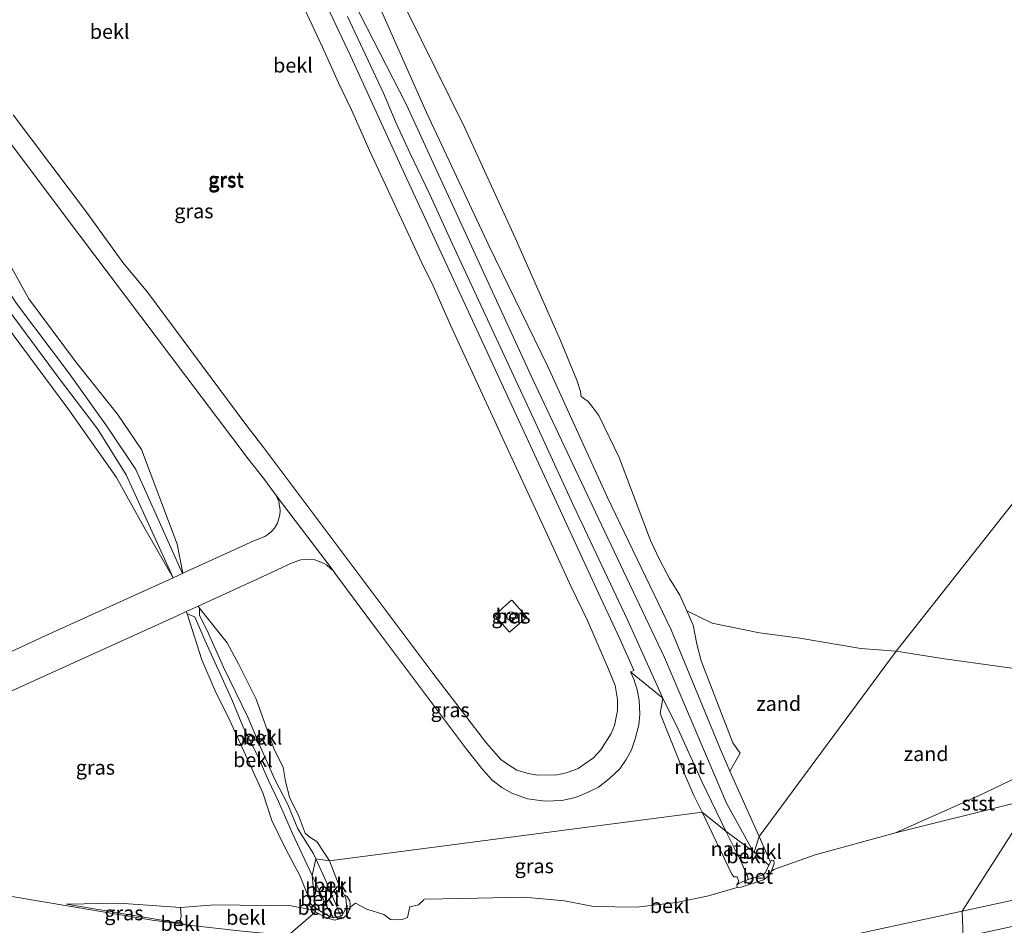
# Model space of a CAD drawing. Units: metres. Extents: x 149996 to 160007, y 562498 to 568753.
# Drawn here: x 151580 to 151750, y 565370 to 565526 of the extents above; entities that cross this region are included whole.
import ezdxf
from ezdxf.enums import TextEntityAlignment as Align

# ---------------------------------------------------------------- set-up
doc = ezdxf.new("R2010")
doc.units = ezdxf.units.M
doc.layers.get('0').update_dxf_attribs({"lineweight": 25})
for name, color, linetype, lineweight in [('B-ME-GW-KRUINLIJN-L-B1', 93, 'Continuous', 18), ('B-ME-GW-TEENLIJN-L-B1', 93, 'Continuous', 18), ('B-ME-IE-GRASLAND-GV-B6', 93, 'Continuous', 18), ('B-ME-IE-GRONDWERKLIJN-GROND_NIETINGERICHT-GV-B6', 253, 'Continuous', 18), ('B-ME-IE-HULPGEOMETRIE-L-B1', 53, 'Continuous', 18), ('B-ME-IE-INRICHTINGSELEMENT-S-B1', 253, 'Continuous', 18), ('B-ME-OB-BEKLEDING-GV-B6', 253, 'Continuous', 18), ('B-ME-OB-WATERLIJN-L-B1', 133, 'OB-WATERLIJN', 18), ('B-ME-OG-WATER-GV-B6', 153, 'Continuous', 18), ('B-ME-VH-VERH_SOORT-BETON-OVERIG-GV-B6', 8, 'IE-TERREINAFSCHEIDING-NATUURLIJK-HOUTWAL', 18), ('B-ME-VH-VERH_SOORT-BITUMEN-GV-B6', 8, 'IE-TERREINAFSCHEIDING-NATUURLIJK-HOUTWAL', 18), ('B-ME-VH-VERH_SOORT-GV-B6', 8, 'Continuous', 18)]:
    doc.layers.add(name, color=color, linetype=linetype, lineweight=lineweight)
doc.styles.add('NLCS-ISO', font='NLCS-ISO.TTF')
doc.linetypes.add('IE-TERREINAFSCHEIDING-NATUURLIJK-HOUTWAL', pattern='A,7,-1.5,[67,NLCS.SHX,S=0.75,R=45,X=0,Y=0],-1.5,7,-1.5,[70,NLCS.SHX,S=0.75,R=0,X=0,Y=0],-1.5', length=20)
doc.linetypes.add('OB-WATERLIJN', pattern='A,10,[32,NLCS.SHX,S=2,R=0,X=0,Y=0],-12', length=22)

# ---------------------------------------------------------------- blocks, each defined once
blk = doc.blocks.new('dtb')
blk.add_circle((0, 0), 0.75)

msp = doc.modelspace()

# ---------------------------------------------------------------- linework, layer by layer
at = {"layer": 'B-ME-GW-KRUINLIJN-L-B1'}
msp.add_line((151706.9283, 565382.4792, 1.9172), (151709.497, 565380.1922, 1.5673), dxfattribs=at)
for points in [[(151491.8365, 565629.5219, 4.0085), (151494.0626, 565621.8129, 4.011), (151502.0008, 565590.6297, 3.8844), (151503.8804, 565581.5297, 3.6275), (151510.4209, 565567.9278, 3.8593), (151515.4585, 565559.9937, 3.9109), (151534.3296, 565535.1657, 3.6822), (151545.065, 565520.3962, 3.61), (151553.0076, 565510.3445, 3.885), (151558.6295, 565503.0894, 4.0282), (151568.0302, 565489.8179, 3.7841), (151587.1824, 565463.9905, 3.7566), (151593.6504, 565455.5303, 3.7654), (151598.5907, 565447.5958, 3.7599), (151606.6997, 565429.8272, 3.8444)], [(151608.2988, 565430.5645, 3.8507), (151600.2721, 565448.5051, 3.9206), (151595.3616, 565455.8319, 4.0106), (151588.6215, 565465.2385, 3.8608), (151579.6649, 565477.1496, 3.9992), (151572.8708, 565487.6128, 4.0651), (151562.6399, 565501.6457, 3.9327), (151552.5899, 565513.929, 3.8519), (151527.441, 565546.85, 3.8043), (151517.8714, 565559.7139, 3.8323), (151510.5489, 565570.8768, 3.9813), (151506.3697, 565585.1696, 4.0492), (151497.0674, 565622.5827, 3.8922), (151495.0398, 565630.0163, 3.8571)], [(151513.6278, 565582.4046, 2.0659), (151518.6104, 565582.1344, 1.7204), (151530.3774, 565583.8907, 1.9481), (151543.0686, 565587.6426, 1.8422), (151561.6171, 565591.7697, 1.8639), (151594.4045, 565600.3435, 1.6031), (151598.0725, 565600.4805, 1.6906), (151602.0102, 565599.0674, 1.7728), (151606.0379, 565596.3098, 1.8784), (151608.9734, 565592.9165, 2.0323), (151612.775, 565585.8598, 2.0545), (151616.0049, 565577.8268, 2.0908), (151621.6296, 565567.0447, 2.0369), (151625.8595, 565556.2833, 1.9822), (151630.6759, 565546.7848, 1.9679), (151637.836, 565529.2614, 2.1185), (151646.9188, 565511.5696, 1.9446), (151657.8231, 565487.8053, 1.9093), (151668.7275, 565464.041, 1.8741), (151680.0943, 565440.0605, 1.8733), (151691.461, 565416.0799, 1.8725), (151702.1902, 565390.9019, 1.9457), (151706.7896, 565382.6028, 1.9362), (151706.9283, 565382.4792, 1.9172)], [(151609.1295, 565423.5796, 3.7977), (151610.4667, 565423.0503, 3.9292), (151612.1689, 565419.0322, 3.8747), (151616.8028, 565408.822, 3.9139), (151618.819, 565403.9072, 3.8644), (151621.2404, 565399.1211, 3.9067), (151623.1238, 565394.8321, 3.8253), (151624.8959, 565391.1759, 3.7926), (151627.3143, 565385.662, 3.7028), (151630.6601, 565378.4092, 3.7734)], [(151631.3125, 565381.3022, 3.7123), (151630.8649, 565382.2871, 3.721), (151628.2184, 565386.5098, 3.8092), (151626.4713, 565390.6633, 3.8214), (151624.2223, 565395.0271, 3.7773), (151621.7444, 565400.5828, 3.8494), (151619.579, 565405.7893, 3.9853), (151615.3876, 565414.3644, 3.8952), (151612.7861, 565420.2045, 3.9733), (151611.2719, 565423.3834, 3.9295), (151611.2265, 565424.5663, 3.8312)], [(151742.8009, 565372.277, 5.35), (151788.7295, 565382.1834, 5.3448), (151829.4886, 565391.0171, 5.337), (151843.9425, 565394.2124, 5.344), (151864.8336, 565399.4064, 5.3435), (151884.7723, 565404.853, 5.3291)], [(151635.6318, 565371.433, 3.6889), (151633.0905, 565377.3903, 3.6778), (151631.3125, 565381.3022, 3.7123)], [(151630.6601, 565378.4092, 3.7734), (151633.1443, 565373.2037, 3.7507), (151634.3568, 565371.1317, 3.7095)], [(151588.3131, 565373.4992, 3.4058), (151607.0963, 565370.3449, 3.8715), (151607.8247, 565370.2423, 3.888), (151608.8802, 565369.9447, 3.941), (151618.6087, 565368.8027, 4.151), (151626.5173, 565368.0628, 4.3213)], [(151626.5173, 565368.0628, 4.3213), (151653.7985, 565365.8294, 4.877), (151661.3075, 565365.3543, 5.0191), (151669.3167, 565364.4436, 5.2059), (151673.006, 565364.1072, 5.3252), (151673.2626, 565364.1498, 5.3281), (151689.5076, 565363.1224, 5.382), (151691.8185, 565363.0475, 5.3949), (151696.3676, 565363.17, 5.39), (151701.2879, 565363.6797, 5.3937), (151706.2595, 565364.4753, 5.358), (151718.3582, 565367.0028, 5.3587), (151742.8009, 565372.277, 5.35)]]:
    msp.add_polyline3d(points, dxfattribs=at)
at = {"layer": 'B-ME-GW-TEENLIJN-L-B1'}
msp.add_line((151707.803, 565385.1388, 1.2614), (151709.7633, 565380.7323, 1.4358), dxfattribs=at)
for points in [[(151575.0134, 565598.364, 0.7042), (151587.5586, 565601.7033, 0.6319), (151595.6902, 565603.6093, 0.397), (151602.4383, 565602.2558, 0.4285), (151608.1314, 565598.8331, 0.5626), (151611.946, 565593.6249, 0.7535), (151615.2959, 565587.1271, 0.6899), (151622.3811, 565571.8616, 0.5832), (151641.7277, 565529.7323, 0.8527), (151650.4017, 565510.1205, 0.7748), (151661.2235, 565487.0547, 0.8491), (151671.2783, 565466.3819, 0.6441), (151681.5884, 565443.7659, 0.6679), (151692.6323, 565420.8424, 0.4471), (151701.1049, 565400.167, 0.9252), (151702.7569, 565396.4604, 1.0081), (151707.803, 565385.1388, 1.2614)], [(151608.3575, 565430.5916, 3.851), (151607.3847, 565435.634, 3.4783), (151601.2396, 565451.9642, 3.1184), (151597.1104, 565458.0581, 3.1348), (151590.0474, 565466.9048, 3.0375), (151581.8032, 565477.9906, 3.0776), (151575.5643, 565489.0903, 3.0577), (151565.4274, 565500.7523, 3.1146), (151557.8196, 565510.366, 3.0721), (151550.3204, 565520.0264, 3.0865), (151544.4877, 565528.5755, 2.9154), (151522.4157, 565559.5837, 2.4999), (151515.5408, 565571.9008, 2.3272), (151513.563, 565576.9077, 2.1101), (151513.2887, 565577.6021, 2.0799), (151513.6278, 565582.4046, 2.0659)], [(151502.4678, 565574.5112, 2.0498), (151504.0667, 565571.6977, 2.2765), (151509.6767, 565564.4788, 2.6444), (151516.6829, 565553.9405, 2.3757), (151525.8969, 565541.7323, 2.338), (151534.2052, 565531.3312, 2.5162), (151543.6973, 565518.867, 2.5426), (151553.5549, 565506.7973, 2.9784), (151564.3146, 565491.6112, 2.8446), (151588.6794, 565458.8148, 2.7504), (151596.8955, 565447.1503, 2.7722), (151601.62, 565438.5945, 3.0704), (151606.6847, 565429.8202, 3.8443)], [(151609.1295, 565423.5796, 3.7977), (151611.6686, 565415.6769, 3.0942), (151613.9618, 565410.3275, 2.9128), (151616.5258, 565405.0423, 3.0407), (151622.1626, 565392.6852, 3.0639), (151623.7213, 565387.941, 2.7704), (151626.0608, 565383.1091, 2.8026), (151628.5702, 565378.4112, 2.9372), (151630.2817, 565374.1067, 2.9335), (151630.5346, 565373.4299, 3.1414)], [(151633.6938, 565380.9845, 2.9477), (151631.506, 565384.2722, 3.3013), (151630.3556, 565385.0089, 3.5771), (151629.4521, 565385.7419, 3.647), (151628.292, 565388.9603, 3.5409), (151626.8125, 565391.775, 3.6035), (151626.0949, 565394.6403, 3.4498), (151625.6852, 565397.0842, 3.2184), (151624.0529, 565400.3289, 3.1973), (151621.0332, 565408.8867, 2.9812), (151618.0396, 565414.8292, 2.9585), (151616.0308, 565418.5757, 3.1624), (151611.2265, 565424.5663, 3.8312)], [(151751.8681, 565390.9395, 0.7046), (151731.3294, 565385.7829, 0.9601), (151717.4799, 565381.9867, 1.3192), (151710.3357, 565379.4455, 1.491), (151709.9089, 565379.1621, 1.5789), (151709.6105, 565378.6142, 1.6778), (151709.2959, 565378.2617, 1.7577), (151708.5362, 565377.6964, 1.97), (151704.7035, 565376.4373, 1.9965), (151704.0366, 565376.3579, 1.9788), (151699.0889, 565374.9102, 2.1729), (151693.5517, 565373.7608, 2.4216), (151686.6557, 565372.9536, 2.7162), (151679.1934, 565373.0539, 2.8214), (151674.207, 565374.0596, 2.63), (151667.276, 565374.6649, 2.508), (151656.5266, 565374.4574, 2.5371), (151650.0016, 565374.3314, 2.5547), (151649.9245, 565374.257, 2.5547), (151649.0298, 565373.3936, 2.5547), (151647.5309, 565372.9951, 2.5547), (151647.1184, 565371.1674, 2.5547), (151646.2933, 565370.8376, 2.5547), (151645.3857, 565370.7689, 2.5547), (151644.1819, 565370.8111, 2.5547), (151643.0431, 565371.7014, 2.5777), (151640.1326, 565372.6103, 2.9707), (151638.1706, 565373.6742, 2.8206), (151637.1853, 565372.8967, 3.1449), (151637.1465, 565372.5701, 3.1945), (151636.7696, 565371.7445, 3.4787), (151636.0122, 565371.0653, 3.6092), (151634.5358, 565370.7384, 3.7239), (151633.1684, 565371.1099, 3.6127), (151631.2756, 565372.1848, 3.3225)], [(151636.3392, 565374.9144, 2.9637), (151635.1807, 565377.1329, 2.9879), (151633.6938, 565380.9845, 2.9477)], [(151631.2756, 565372.1848, 3.3225), (151630.9127, 565372.432, 3.2669), (151627.0566, 565373.2044, 2.9953), (151613.863, 565373.3958, 2.9873), (151607.9693, 565372.8969, 3.0104), (151597.37, 565373.6571, 3.1422), (151588.3131, 565373.4992, 3.4058)]]:
    msp.add_polyline3d(points, dxfattribs=at)
at = {"layer": 'B-ME-IE-GRASLAND-GV-B6'}
for points in [[(151629.3765, 565528.0128, 1.967), (151632.48, 565521.4145, 2.1084), (151635.2252, 565515.2594, 2.1204), (151637.447, 565510.5852, 2.0904), (151640.5945, 565503.5634, 2.0812), (151649.6103, 565484.1864, 2.0914), (151651.5612, 565480.2382, 2.0188), (151654.6174, 565473.2777, 2.0577), (151664.8209, 565451.0896, 2.0912), (151671.0061, 565437.8155, 2.077), (151675.3463, 565428.2696, 2.0686), (151678.1688, 565422.4515, 2.0758), (151681.8273, 565414.0618, 2.0672), (151682.9654, 565411.2073, 2.0996), (151683.3706, 565408.7969, 2.1259), (151683.365, 565406.8968, 2.1623), (151682.8476, 565404.3328, 2.0814), (151682.2509, 565402.9211, 2.3082), (151680.5023, 565400.1018, 2.353), (151679.2325, 565398.7645, 2.33), (151676.569, 565396.8898, 2.5086), (151674.5372, 565396.1362, 2.5435), (151672.9276, 565395.791, 2.5993), (151669.5136, 565395.7735, 2.6368), (151667.9242, 565396.0095, 2.6833), (151666.0147, 565396.6267, 2.6877), (151664.3862, 565397.6252, 2.6946), (151663.2482, 565398.4371, 2.7212), (151660.7381, 565401.2825, 2.7536), (151651.5282, 565413.3775, 2.7399), (151622.3662, 565452.2321, 2.9654), (151619.2563, 565456.2713, 3.0039), (151602.2511, 565479.1095, 3.0062), (151598.0347, 565484.2141, 3.0081), (151591.9043, 565492.6966, 3.0049), (151579.0802, 565509.7327, 3.0107)], [(151562.8205, 565525.8178, 3.0192), (151590.5632, 565488.954, 2.9943), (151619.6314, 565450.3282, 3.0155), (151622.4393, 565446.7961, 3.0017), (151624.4547, 565444.0265, 2.9979), (151624.9234, 565442.9858, 2.9756), (151625.1538, 565441.4104, 3.0441), (151625.0939, 565440.6722, 3.0859), (151624.7016, 565439.2496, 3.0867), (151624.1711, 565438.3842, 3.1219), (151623.6731, 565437.8015, 3.1832), (151623.0269, 565437.2614, 3.2142), (151622.4892, 565436.9439, 3.2285), (151620.6413, 565436.1801, 3.3271), (151608.3575, 565430.5916, 3.851)], [(151564.3146, 565491.6112, 2.8446), (151588.6794, 565458.8148, 2.7504), (151596.8955, 565447.1503, 2.7722), (151601.62, 565438.5945, 3.0704), (151606.6847, 565429.8202, 3.8443), (151584.6087, 565419.7792, 3.173), (151556.6855, 565406.8111, 2.5919)], [(151608.3575, 565430.5916, 3.851), (151607.3847, 565435.634, 3.4783), (151601.2396, 565451.9642, 3.1184), (151597.1104, 565458.0581, 3.1348), (151590.0474, 565466.9048, 3.0375), (151581.8032, 565477.9906, 3.0776), (151575.5643, 565489.0903, 3.0577)], [(151611.2265, 565424.5663, 3.8312), (151611.0273, 565424.9272, 3.6499), (151621.185, 565429.6008, 3.3694), (151627.2321, 565432.4157, 3.0942), (151628.7284, 565432.9181, 3.0779), (151629.485, 565433.0359, 3.0392), (151631.1528, 565432.9171, 3.0264), (151632.7368, 565432.3104, 2.9933), (151633.1348, 565432.0569, 2.9977), (151633.9245, 565431.3619, 3.0007), (151634.2768, 565431.0562, 2.9397), (151634.7672, 565430.3862, 2.9324), (151641.7737, 565420.9747, 2.8297), (151657.2992, 565400.259, 2.739), (151660.1643, 565396.6073, 2.7444), (151661.7413, 565394.8898, 2.7126), (151663.3831, 565393.6062, 2.7194), (151665.1513, 565392.6364, 2.6902), (151667.8132, 565391.6817, 2.6749), (151670.8876, 565391.2408, 2.6133), (151673.7418, 565391.3509, 2.6002), (151676.105, 565391.9225, 2.5475), (151678.2096, 565392.7788, 2.5167), (151680.0665, 565393.7018, 2.4848), (151681.9688, 565395.1563, 2.4645), (151683.7489, 565396.8346, 2.3572), (151684.8517, 565398.4527, 2.3661), (151685.7541, 565400.1152, 2.2911), (151686.412, 565402.0052, 2.2754), (151687.0185, 565404.4522, 2.2254), (151687.1886, 565406.2525, 2.1961), (151687.0797, 565408.7201, 2.1477), (151686.7836, 565410.4752, 2.0874), (151686.2027, 565412.3299, 2.0649), (151685.6308, 565413.566, 2.041), (151691.1912, 565409.0666, 1.9696), (151690.709, 565406.3671, 1.9781), (151694.6003, 565396.7624, 1.9563), (151696.5402, 565392.236, 1.8676), (151697.948, 565389.3659, 1.8965), (151633.6938, 565380.9845, 2.9477), (151631.506, 565384.2722, 3.3013), (151630.3556, 565385.0089, 3.5771), (151629.4521, 565385.7419, 3.647), (151628.292, 565388.9603, 3.5409), (151626.8125, 565391.775, 3.6035), (151626.0949, 565394.6403, 3.4498), (151625.6852, 565397.0842, 3.2184), (151624.0529, 565400.3289, 3.1973), (151621.0332, 565408.8867, 2.9812), (151618.0396, 565414.8292, 2.9585), (151616.0308, 565418.5757, 3.1624), (151611.2265, 565424.5663, 3.8312)], [(151663.584, 565424.6272, 2.5621), (151662.2778, 565423.2716, 2.5822), (151664.7304, 565420.4187, 2.5527), (151667.7032, 565423.0035, 2.5529), (151665.17, 565425.9088, 2.5309), (151665.0987, 565425.9727, 2.4956), (151663.584, 565424.6272, 2.5621)], [(151558.5386, 565401.0824, 2.619), (151584.5652, 565412.8671, 3.123), (151607.2936, 565423.2093, 3.753), (151608.955, 565423.9737, 3.7071), (151609.1295, 565423.5796, 3.7977), (151611.6686, 565415.6769, 3.0942), (151613.9618, 565410.3275, 2.9128), (151616.5258, 565405.0423, 3.0407), (151622.1626, 565392.6852, 3.0639), (151623.7213, 565387.941, 2.7704), (151626.0608, 565383.1091, 2.8026), (151628.5702, 565378.4112, 2.9372), (151630.2817, 565374.1067, 2.9335), (151630.5346, 565373.4299, 3.1414), (151630.2251, 565373.5036, 3.1093), (151630.102, 565373.3771, 3.1479), (151630.9127, 565372.432, 3.2669), (151627.0566, 565373.2044, 2.9953), (151613.863, 565373.3958, 2.9873), (151607.9693, 565372.8969, 3.0104), (151597.37, 565373.6571, 3.1422), (151588.3131, 565373.4992, 3.4058), (151607.0963, 565370.3449, 3.8715), (151607.0545, 565370.1909, 3.8461)], [(151636.3392, 565374.9144, 2.9637), (151635.1807, 565377.1329, 2.9879), (151633.6938, 565380.9845, 2.9477), (151697.948, 565389.3659, 1.8965), (151703.1095, 565378.6872, 1.9667), (151703.4173, 565378.1789, 1.93), (151703.9975, 565378.1932, 1.9537), (151704.3017, 565377.3766, 1.934), (151703.9304, 565376.8387, 2.0549), (151704.0366, 565376.3579, 1.9788), (151699.0889, 565374.9102, 2.1729), (151693.5517, 565373.7608, 2.4216), (151686.6557, 565372.9536, 2.7162), (151679.1934, 565373.0539, 2.8214), (151674.207, 565374.0596, 2.63), (151667.276, 565374.6649, 2.508), (151656.5266, 565374.4574, 2.5371), (151650.0016, 565374.3314, 2.5547), (151649.9245, 565374.257, 2.5547), (151649.0298, 565373.3936, 2.5547), (151647.5309, 565372.9951, 2.5547), (151647.1184, 565371.1674, 2.5547), (151646.2933, 565370.8376, 2.5547), (151645.3857, 565370.7689, 2.5547), (151644.1819, 565370.8111, 2.5547), (151643.0431, 565371.7014, 2.5777), (151640.1326, 565372.6103, 2.9707), (151638.1706, 565373.6742, 2.8206), (151637.1853, 565372.8967, 3.1449), (151637.2558, 565373.4752, 3.0275), (151637.1944, 565374.0707, 2.934), (151636.7354, 565374.828, 2.9512), (151636.4584, 565374.9898, 2.9741), (151636.3392, 565374.9144, 2.9637)], [(151607.0545, 565370.1909, 3.8461), (151603.0659, 565370.7124, 3.8834), (151569.9775, 565376.2835, 2.992)], [(151607.8247, 565370.2423, 3.888), (151607.0963, 565370.3449, 3.8715), (151588.3131, 565373.4992, 3.4058), (151597.37, 565373.6571, 3.1422), (151607.9693, 565372.8969, 3.0104), (151608.103, 565371.4281, 3.4258), (151607.8478, 565370.3529, 3.7125), (151607.8247, 565370.2423, 3.888)]]:
    msp.add_polyline3d(points, dxfattribs=at)
at = {"layer": 'B-ME-IE-GRONDWERKLIJN-GROND_NIETINGERICHT-GV-B6'}
for points in [[(151731.42, 565417.1669, -0.9), (151707.803, 565385.1388, 1.2614), (151702.7569, 565396.4604, 1.0081), (151704.5169, 565399.5494, 0.7574), (151703.2494, 565401.3317, 0.6932), (151697.7754, 565415.5049, 0.3277), (151697.0724, 565418.3438, 0.2096), (151696.3927, 565421.6659, 0.1545), (151695.2999, 565424.1336, -0.9), (151699.7013, 565421.9885, -0.9), (151707.8487, 565420.3285, -0.9), (151714.8092, 565419.3801, -0.9), (151725.3296, 565417.6411, -0.9), (151731.42, 565417.1669, -0.9)], [(151731.3294, 565385.7829, 0.9601), (151717.4799, 565381.9867, 1.3192), (151710.3357, 565379.4455, 1.491), (151709.9089, 565379.1621, 1.5789), (151710.3972, 565380.5209, 1.3897), (151710.3212, 565380.9994, 1.3382), (151709.9328, 565381.0721, 1.3668), (151709.7633, 565380.7323, 1.4358), (151707.803, 565385.1388, 1.2614), (151731.42, 565417.1669, -0.9), (151739.3584, 565415.8778, -0.9), (151759.263, 565413.1356, -0.9), (151768.6962, 565412.4051, -0.9), (151758.8765, 565397.304, 0.5915), (151752.51, 565395.4385, 0.5624), (151745.66, 565392.1671, 0.6456), (151731.3294, 565385.7829, 0.9601)]]:
    msp.add_polyline3d(points, dxfattribs=at)
at = {"layer": 'B-ME-IE-HULPGEOMETRIE-L-B1'}
for points in [[(151943.4171, 565685.7908, -0.9), (151731.42, 565417.1669, -0.9), (151707.803, 565385.1388, 1.2614), (151706.9283, 565382.4792, 1.9172), (151702.0323, 565386.08, 1.9453), (151697.948, 565389.3659, 1.8965), (151633.6938, 565380.9845, 2.9477), (151631.3125, 565381.3022, 3.7123), (151630.6601, 565378.4092, 3.7734), (151631.2067, 565372.9114, 3.2534), (151631.2756, 565372.1848, 3.3225), (151626.5173, 565368.0628, 4.3213), (151613.3834, 565362.6808, 4.0656), (151600.0024, 565357.1974, 5.5238), (151599.3326, 565356.923, 5.5617), (151513.4467, 565340.6053, 3.7)], [(151743.0139, 565367.8126, 5.4165), (151742.8009, 565372.277, 5.35), (151755.2473, 565391.7094, 0.7033)]]:
    msp.add_polyline3d(points, dxfattribs=at)
at = {"layer": 'B-ME-OB-BEKLEDING-GV-B6'}
for points in [[(151561.6171, 565591.7697, 1.8639), (151594.4045, 565600.3435, 1.6031), (151598.0725, 565600.4805, 1.6906), (151602.0102, 565599.0674, 1.7728), (151606.0379, 565596.3098, 1.8784), (151608.9734, 565592.9165, 2.0323), (151612.775, 565585.8598, 2.0545), (151616.0049, 565577.8268, 2.0908), (151621.6296, 565567.0447, 2.0369), (151625.8595, 565556.2833, 1.9822), (151630.6759, 565546.7848, 1.9679), (151637.836, 565529.2614, 2.1185), (151646.9188, 565511.5696, 1.9446), (151657.8231, 565487.8053, 1.9093), (151668.7275, 565464.041, 1.8741), (151680.0943, 565440.0605, 1.8733), (151691.461, 565416.0799, 1.8725), (151702.1902, 565390.9019, 1.9457), (151706.7896, 565382.6028, 1.9362), (151706.9283, 565382.4792, 1.9172), (151702.0323, 565386.08, 1.9453), (151697.933, 565394.6489, 1.9351), (151693.8516, 565403.6789, 1.8639), (151691.1912, 565409.0666, 1.9696)], [(151641.7277, 565529.7323, 0.8527), (151650.4017, 565510.1205, 0.7748), (151661.2235, 565487.0547, 0.8491), (151671.2783, 565466.3819, 0.6441), (151681.5884, 565443.7659, 0.6679), (151692.6323, 565420.8424, 0.4471), (151701.1049, 565400.167, 0.9252), (151702.7569, 565396.4604, 1.0081), (151707.803, 565385.1388, 1.2614), (151706.9283, 565382.4792, 1.9172), (151706.7896, 565382.6028, 1.9362), (151702.1902, 565390.9019, 1.9457), (151691.461, 565416.0799, 1.8725), (151680.0943, 565440.0605, 1.8733), (151668.7275, 565464.041, 1.8741), (151657.8231, 565487.8053, 1.9093), (151646.9188, 565511.5696, 1.9446), (151637.836, 565529.2614, 2.1185)], [(151647.0627, 565527.5911, -0.9), (151656.9866, 565507.5774, -0.9), (151665.7077, 565488.5083, -0.9), (151673.5406, 565470.7981, -0.9), (151676.3543, 565463.951, -0.9), (151676.9633, 565461.9864, -0.9), (151677.1198, 565461.0852, -0.9), (151678.2962, 565460.2426, -0.9), (151679.1258, 565459.2179, -0.9), (151680.1176, 565457.8095, -0.9), (151683.6671, 565450.5589, -0.9), (151689.0479, 565436.2569, -0.9), (151690.7497, 565432.7665, -0.9), (151692.3518, 565429.7034, -0.9), (151694.1127, 565426.8145, -0.9), (151695.2999, 565424.1336, -0.9), (151696.3927, 565421.6659, 0.1545), (151697.0724, 565418.3438, 0.2096), (151697.7754, 565415.5049, 0.3277), (151703.2494, 565401.3317, 0.6932), (151704.5169, 565399.5494, 0.7574), (151702.7569, 565396.4604, 1.0081), (151701.1049, 565400.167, 0.9252), (151692.6323, 565420.8424, 0.4471), (151681.5884, 565443.7659, 0.6679), (151671.2783, 565466.3819, 0.6441), (151661.2235, 565487.0547, 0.8491), (151650.4017, 565510.1205, 0.7748), (151641.7277, 565529.7323, 0.8527)], [(151691.1912, 565409.0666, 1.9696), (151685.0599, 565422.5406, 2.0198), (151675.7044, 565442.4295, 2.1168), (151668.9548, 565457.2245, 2.0368), (151654.8178, 565487.5089, 1.953), (151650.9755, 565495.9528, 1.9153), (151647.5861, 565503.0292, 1.9361), (151645.1737, 565508.3097, 2.0024), (151642.9609, 565513.4878, 1.8756), (151636.7751, 565526.6744, 2.0547)], [(151568.0302, 565489.8179, 3.7841), (151587.1824, 565463.9905, 3.7566), (151593.6504, 565455.5303, 3.7654), (151598.5907, 565447.5958, 3.7599), (151606.6997, 565429.8272, 3.8444), (151606.6847, 565429.8202, 3.8443), (151601.62, 565438.5945, 3.0704), (151596.8955, 565447.1503, 2.7722), (151588.6794, 565458.8148, 2.7504), (151564.3146, 565491.6112, 2.8446)], [(151606.6997, 565429.8272, 3.8444), (151598.5907, 565447.5958, 3.7599), (151593.6504, 565455.5303, 3.7654), (151587.1824, 565463.9905, 3.7566), (151568.0302, 565489.8179, 3.7841)], [(151575.5643, 565489.0903, 3.0577), (151581.8032, 565477.9906, 3.0776), (151590.0474, 565466.9048, 3.0375), (151597.1104, 565458.0581, 3.1348), (151601.2396, 565451.9642, 3.1184), (151607.3847, 565435.634, 3.4783), (151608.3575, 565430.5916, 3.851)], [(151608.3575, 565430.5916, 3.851), (151608.2988, 565430.5645, 3.8507), (151600.2721, 565448.5051, 3.9206), (151595.3616, 565455.8319, 4.0106), (151588.6215, 565465.2385, 3.8608), (151579.6649, 565477.1496, 3.9992)], [(151579.6649, 565477.1496, 3.9992), (151588.6215, 565465.2385, 3.8608), (151595.3616, 565455.8319, 4.0106), (151600.2721, 565448.5051, 3.9206), (151608.2988, 565430.5645, 3.8507), (151606.6997, 565429.8272, 3.8444)], [(151884.7723, 565404.853, 5.3291), (151864.8336, 565399.4064, 5.3435), (151843.9425, 565394.2124, 5.344), (151829.4886, 565391.0171, 5.337), (151788.7295, 565382.1834, 5.3448), (151742.8009, 565372.277, 5.35), (151755.2473, 565391.7094, 0.7033), (151783.2268, 565398.0837, 0.6932), (151828.1932, 565407.9266, 0.6573), (151863.1305, 565416.328, 0.6537), (151894.4475, 565425.2373, 0.5939), (151884.7723, 565404.853, 5.3291)], [(151611.2265, 565424.5663, 3.8312), (151611.2719, 565423.3834, 3.9295), (151612.7861, 565420.2045, 3.9733), (151615.3876, 565414.3644, 3.8952), (151619.579, 565405.7893, 3.9853), (151621.7444, 565400.5828, 3.8494), (151624.2223, 565395.0271, 3.7773), (151626.4713, 565390.6633, 3.8214), (151628.2184, 565386.5098, 3.8092), (151630.8649, 565382.2871, 3.721), (151631.3125, 565381.3022, 3.7123), (151630.6601, 565378.4092, 3.7734), (151627.3143, 565385.662, 3.7028), (151624.8959, 565391.1759, 3.7926), (151623.1238, 565394.8321, 3.8253), (151621.2404, 565399.1211, 3.9067), (151618.819, 565403.9072, 3.8644), (151616.8028, 565408.822, 3.9139), (151612.1689, 565419.0322, 3.8747), (151610.4667, 565423.0503, 3.9292), (151609.1295, 565423.5796, 3.7977), (151608.955, 565423.9737, 3.7071), (151611.0273, 565424.9272, 3.6499), (151611.2265, 565424.5663, 3.8312)], [(151630.6601, 565378.4092, 3.7734), (151631.2067, 565372.9114, 3.2534), (151630.5346, 565373.4299, 3.1414), (151630.2817, 565374.1067, 2.9335), (151628.5702, 565378.4112, 2.9372), (151626.0608, 565383.1091, 2.8026), (151623.7213, 565387.941, 2.7704), (151622.1626, 565392.6852, 3.0639), (151616.5258, 565405.0423, 3.0407), (151613.9618, 565410.3275, 2.9128), (151611.6686, 565415.6769, 3.0942), (151609.1295, 565423.5796, 3.7977), (151610.4667, 565423.0503, 3.9292), (151612.1689, 565419.0322, 3.8747), (151616.8028, 565408.822, 3.9139), (151618.819, 565403.9072, 3.8644), (151621.2404, 565399.1211, 3.9067), (151623.1238, 565394.8321, 3.8253), (151624.8959, 565391.1759, 3.7926), (151627.3143, 565385.662, 3.7028), (151630.6601, 565378.4092, 3.7734)], [(151611.2265, 565424.5663, 3.8312), (151616.0308, 565418.5757, 3.1624), (151618.0396, 565414.8292, 2.9585), (151621.0332, 565408.8867, 2.9812), (151624.0529, 565400.3289, 3.1973), (151625.6852, 565397.0842, 3.2184), (151626.0949, 565394.6403, 3.4498), (151626.8125, 565391.775, 3.6035), (151628.292, 565388.9603, 3.5409), (151629.4521, 565385.7419, 3.647), (151630.3556, 565385.0089, 3.5771), (151631.506, 565384.2722, 3.3013), (151633.6938, 565380.9845, 2.9477), (151631.3125, 565381.3022, 3.7123), (151630.8649, 565382.2871, 3.721), (151628.2184, 565386.5098, 3.8092), (151626.4713, 565390.6633, 3.8214), (151624.2223, 565395.0271, 3.7773), (151621.7444, 565400.5828, 3.8494), (151619.579, 565405.7893, 3.9853), (151615.3876, 565414.3644, 3.8952), (151612.7861, 565420.2045, 3.9733), (151611.2719, 565423.3834, 3.9295), (151611.2265, 565424.5663, 3.8312)], [(151731.3294, 565385.7829, 0.9601), (151745.66, 565392.1671, 0.6456), (151752.51, 565395.4385, 0.5624), (151758.8765, 565397.304, 0.5915), (151755.2473, 565391.7094, 0.7033), (151751.8681, 565390.9395, 0.7046), (151731.3294, 565385.7829, 0.9601)], [(151755.2473, 565391.7094, 0.7033), (151742.8009, 565372.277, 5.35), (151718.3582, 565367.0028, 5.3587)], [(151731.3294, 565385.7829, 0.9601), (151751.8681, 565390.9395, 0.7046)], [(151705.8834, 565377.7221, 2.0018), (151705.7792, 565378.3046, 1.9642), (151704.6439, 565380.8835, 2.0178), (151702.0323, 565386.08, 1.9453), (151706.9283, 565382.4792, 1.9172), (151709.497, 565380.1922, 1.5673), (151708.8686, 565378.967, 1.8424), (151708.4889, 565378.5568, 1.9305), (151705.8834, 565377.7221, 2.0018)], [(151626.5173, 565368.0628, 4.3213), (151631.2756, 565372.1848, 3.3225), (151633.1684, 565371.1099, 3.6127), (151634.5358, 565370.7384, 3.7239), (151636.0122, 565371.0653, 3.6092), (151636.7696, 565371.7445, 3.4787), (151637.1465, 565372.5701, 3.1945), (151637.1853, 565372.8967, 3.1449), (151638.1706, 565373.6742, 2.8206), (151640.1326, 565372.6103, 2.9707), (151643.0431, 565371.7014, 2.5777), (151644.1819, 565370.8111, 2.5547), (151645.3857, 565370.7689, 2.5547), (151646.2933, 565370.8376, 2.5547), (151647.1184, 565371.1674, 2.5547), (151647.5309, 565372.9951, 2.5547), (151649.0298, 565373.3936, 2.5547), (151649.9245, 565374.257, 2.5547), (151650.0016, 565374.3314, 2.5547), (151656.5266, 565374.4574, 2.5371), (151667.276, 565374.6649, 2.508), (151674.207, 565374.0596, 2.63), (151679.1934, 565373.0539, 2.8214), (151686.6557, 565372.9536, 2.7162), (151693.5517, 565373.7608, 2.4216), (151699.0889, 565374.9102, 2.1729), (151704.0366, 565376.3579, 1.9788), (151704.7035, 565376.4373, 1.9965), (151708.5362, 565377.6964, 1.97), (151709.2959, 565378.2617, 1.7577), (151709.6105, 565378.6142, 1.6778), (151709.9089, 565379.1621, 1.5789), (151710.3357, 565379.4455, 1.491), (151717.4799, 565381.9867, 1.3192), (151731.3294, 565385.7829, 0.9601)], [(151709.497, 565380.1922, 1.5673), (151706.9283, 565382.4792, 1.9172), (151707.803, 565385.1388, 1.2614), (151709.7633, 565380.7323, 1.4358), (151709.497, 565380.1922, 1.5673)], [(151630.6601, 565378.4092, 3.7734), (151631.3125, 565381.3022, 3.7123), (151633.0905, 565377.3903, 3.6778), (151635.6318, 565371.433, 3.6889), (151634.3568, 565371.1317, 3.7095), (151633.1443, 565373.2037, 3.7507), (151630.6601, 565378.4092, 3.7734)], [(151636.3392, 565374.9144, 2.9637), (151636.541, 565374.2356, 3.017), (151636.6232, 565372.8906, 3.2643), (151635.8735, 565371.591, 3.6254), (151635.6318, 565371.433, 3.6889), (151633.0905, 565377.3903, 3.6778), (151631.3125, 565381.3022, 3.7123), (151633.6938, 565380.9845, 2.9477), (151635.1807, 565377.1329, 2.9879), (151636.3392, 565374.9144, 2.9637)], [(151630.6601, 565378.4092, 3.7734), (151633.1443, 565373.2037, 3.7507), (151634.3568, 565371.1317, 3.7095), (151633.7794, 565371.3217, 3.698), (151631.5771, 565372.57, 3.3332), (151631.2067, 565372.9114, 3.2534), (151630.6601, 565378.4092, 3.7734)], [(151630.9127, 565372.432, 3.2669), (151631.2756, 565372.1848, 3.3225), (151626.5173, 565368.0628, 4.3213), (151618.6087, 565368.8027, 4.151), (151608.8802, 565369.9447, 3.941), (151607.8247, 565370.2423, 3.888), (151607.8478, 565370.3529, 3.7125), (151608.103, 565371.4281, 3.4258), (151607.9693, 565372.8969, 3.0104), (151613.863, 565373.3958, 2.9873), (151627.0566, 565373.2044, 2.9953), (151630.9127, 565372.432, 3.2669)], [(151607.0545, 565370.1909, 3.8461), (151607.0963, 565370.3449, 3.8715), (151607.8247, 565370.2423, 3.888), (151608.8802, 565369.9447, 3.941), (151607.0545, 565370.1909, 3.8461)]]:
    msp.add_polyline3d(points, dxfattribs=at)
at = {"layer": 'B-ME-OB-WATERLIJN-L-B1'}
for points in [[(151647.0627, 565527.5911, -0.9), (151656.9866, 565507.5774, -0.9), (151665.7077, 565488.5083, -0.9), (151673.5406, 565470.7981, -0.9), (151676.3543, 565463.951, -0.9), (151676.9633, 565461.9864, -0.9), (151677.1198, 565461.0852, -0.9), (151678.2962, 565460.2426, -0.9), (151679.1258, 565459.2179, -0.9), (151680.1176, 565457.8095, -0.9), (151683.6671, 565450.5589, -0.9), (151689.0479, 565436.2569, -0.9), (151690.7497, 565432.7665, -0.9), (151692.3518, 565429.7034, -0.9), (151694.1127, 565426.8145, -0.9), (151695.2999, 565424.1336, -0.9), (151699.7013, 565421.9885, -0.9), (151707.8487, 565420.3285, -0.9), (151714.8092, 565419.3801, -0.9), (151725.3296, 565417.6411, -0.9), (151731.42, 565417.1669, -0.9)], [(151731.42, 565417.1669, -0.9), (151739.3584, 565415.8778, -0.9), (151759.263, 565413.1356, -0.9), (151768.6962, 565412.4051, -0.9)]]:
    msp.add_polyline3d(points, dxfattribs=at)
at = {"layer": 'B-ME-OG-WATER-GV-B6'}
for points in [[(151951.4954, 565696.0256, -0.9), (151945.7806, 565685.4284, -0.9), (151768.6962, 565412.4051, -0.9), (151759.263, 565413.1356, -0.9), (151739.3584, 565415.8778, -0.9), (151731.42, 565417.1669, -0.9), (151943.4171, 565685.7908, -0.9), (151951.4954, 565696.0256, -0.9)], [(151943.4171, 565685.7908, -0.9), (151731.42, 565417.1669, -0.9), (151725.3296, 565417.6411, -0.9), (151714.8092, 565419.3801, -0.9), (151707.8487, 565420.3285, -0.9), (151699.7013, 565421.9885, -0.9), (151695.2999, 565424.1336, -0.9), (151694.1127, 565426.8145, -0.9), (151692.3518, 565429.7034, -0.9), (151690.7497, 565432.7665, -0.9), (151689.0479, 565436.2569, -0.9), (151683.6671, 565450.5589, -0.9), (151680.1176, 565457.8095, -0.9), (151679.1258, 565459.2179, -0.9), (151678.2962, 565460.2426, -0.9), (151677.1198, 565461.0852, -0.9), (151676.9633, 565461.9864, -0.9), (151676.3543, 565463.951, -0.9), (151673.5406, 565470.7981, -0.9), (151665.7077, 565488.5083, -0.9), (151656.9866, 565507.5774, -0.9), (151647.0627, 565527.5911, -0.9)]]:
    msp.add_polyline3d(points, dxfattribs=at)
at = {"layer": 'B-ME-VH-VERH_SOORT-BETON-OVERIG-GV-B6'}
for points in [[(151663.584, 565424.6272, 2.5621), (151665.0987, 565425.9727, 2.4956), (151665.17, 565425.9088, 2.5309), (151667.7032, 565423.0035, 2.5529), (151664.7304, 565420.4187, 2.5527), (151662.2778, 565423.2716, 2.5822), (151663.584, 565424.6272, 2.5621)], [(151705.8834, 565377.7221, 2.0018), (151708.4889, 565378.5568, 1.9305), (151708.8686, 565378.967, 1.8424), (151709.497, 565380.1922, 1.5673), (151709.7633, 565380.7323, 1.4358), (151709.9328, 565381.0721, 1.3668), (151710.3212, 565380.9994, 1.3382), (151710.3972, 565380.5209, 1.3897), (151709.9089, 565379.1621, 1.5789), (151709.6105, 565378.6142, 1.6778), (151709.2959, 565378.2617, 1.7577), (151708.5362, 565377.6964, 1.97), (151704.7035, 565376.4373, 1.9965), (151704.0366, 565376.3579, 1.9788), (151703.9304, 565376.8387, 2.0549), (151704.9711, 565377.416, 2.023), (151705.8834, 565377.7221, 2.0018)], [(151634.3568, 565371.1317, 3.7095), (151635.6318, 565371.433, 3.6889), (151635.8735, 565371.591, 3.6254), (151636.6232, 565372.8906, 3.2643), (151636.541, 565374.2356, 3.017), (151636.3392, 565374.9144, 2.9637), (151636.4584, 565374.9898, 2.9741), (151636.7354, 565374.828, 2.9512), (151637.1944, 565374.0707, 2.934), (151637.2558, 565373.4752, 3.0275), (151637.1853, 565372.8967, 3.1449), (151637.1465, 565372.5701, 3.1945), (151636.7696, 565371.7445, 3.4787), (151636.0122, 565371.0653, 3.6092), (151634.5358, 565370.7384, 3.7239), (151633.1684, 565371.1099, 3.6127), (151631.2756, 565372.1848, 3.3225), (151631.2067, 565372.9114, 3.2534), (151631.5771, 565372.57, 3.3332), (151633.7794, 565371.3217, 3.698), (151634.3568, 565371.1317, 3.7095)], [(151630.9127, 565372.432, 3.2669), (151630.102, 565373.3771, 3.1479), (151630.2251, 565373.5036, 3.1093), (151630.5346, 565373.4299, 3.1414), (151631.2067, 565372.9114, 3.2534), (151631.2756, 565372.1848, 3.3225), (151630.9127, 565372.432, 3.2669)]]:
    msp.add_polyline3d(points, dxfattribs=at)
at = {"layer": 'B-ME-VH-VERH_SOORT-BITUMEN-GV-B6'}
for points in [[(151556.6855, 565406.8111, 2.5919), (151584.6087, 565419.7792, 3.173), (151606.6847, 565429.8202, 3.8443), (151606.6997, 565429.8272, 3.8444), (151608.2988, 565430.5645, 3.8507), (151608.3575, 565430.5916, 3.851), (151620.6413, 565436.1801, 3.3271), (151622.4892, 565436.9439, 3.2285), (151623.0269, 565437.2614, 3.2142), (151623.6731, 565437.8015, 3.1832), (151624.1711, 565438.3842, 3.1219), (151624.7016, 565439.2496, 3.0867), (151625.0939, 565440.6722, 3.0859), (151625.1538, 565441.4104, 3.0441), (151624.9234, 565442.9858, 2.9756), (151624.4547, 565444.0265, 2.9979), (151634.2768, 565431.0562, 2.9397), (151633.9245, 565431.3619, 3.0007), (151633.1348, 565432.0569, 2.9977), (151632.7368, 565432.3104, 2.9933), (151631.1528, 565432.9171, 3.0264), (151629.485, 565433.0359, 3.0392), (151628.7284, 565432.9181, 3.0779), (151627.2321, 565432.4157, 3.0942), (151621.185, 565429.6008, 3.3694), (151611.0273, 565424.9272, 3.6499), (151608.955, 565423.9737, 3.7071), (151607.2936, 565423.2093, 3.753), (151584.5652, 565412.8671, 3.123), (151558.5386, 565401.0824, 2.619)], [(151884.7723, 565404.853, 5.3291), (151884.3343, 565400.2052, 5.4115), (151874.9115, 565397.5674, 5.4341), (151858.1175, 565393.2091, 5.423), (151840.8815, 565389.0533, 5.4121), (151819.9486, 565384.5053, 5.4211), (151789.9815, 565378.0093, 5.4121), (151743.0139, 565367.8126, 5.4165), (151742.8009, 565372.277, 5.35), (151788.7295, 565382.1834, 5.3448), (151829.4886, 565391.0171, 5.337), (151843.9425, 565394.2124, 5.344), (151864.8336, 565399.4064, 5.3435), (151884.7723, 565404.853, 5.3291)], [(151569.9775, 565376.2835, 2.992), (151603.0659, 565370.7124, 3.8834), (151607.0545, 565370.1909, 3.8461), (151608.8802, 565369.9447, 3.941), (151618.6087, 565368.8027, 4.151), (151626.5173, 565368.0628, 4.3213), (151613.3834, 565362.6808, 4.0656)], [(151718.3582, 565367.0028, 5.3587), (151742.8009, 565372.277, 5.35), (151743.0139, 565367.8126, 5.4165)]]:
    msp.add_polyline3d(points, dxfattribs=at)
at = {"layer": 'B-ME-VH-VERH_SOORT-GV-B6'}
for points in [[(151632.7285, 565529.5128, 2.0942), (151637.3462, 565519.7826, 2.0833), (151646.6893, 565499.4026, 2.029), (151657.9985, 565474.9739, 2.0409), (151668.3731, 565452.6168, 2.0774), (151679.6841, 565427.9994, 2.2077), (151683.7609, 565419.2905, 1.9885), (151686.0989, 565413.9881, 2.0568), (151686.1517, 565413.8018, 1.949), (151685.6308, 565413.566, 2.041), (151686.2027, 565412.3299, 2.0649), (151686.7836, 565410.4752, 2.0874), (151687.0797, 565408.7201, 2.1477), (151687.1886, 565406.2525, 2.1961), (151687.0185, 565404.4522, 2.2254), (151686.412, 565402.0052, 2.2754), (151685.7541, 565400.1152, 2.2911), (151684.8517, 565398.4527, 2.3661), (151683.7489, 565396.8346, 2.3572), (151681.9688, 565395.1563, 2.4645), (151680.0665, 565393.7018, 2.4848), (151678.2096, 565392.7788, 2.5167), (151676.105, 565391.9225, 2.5475), (151673.7418, 565391.3509, 2.6002), (151670.8876, 565391.2408, 2.6133), (151667.8132, 565391.6817, 2.6749), (151665.1513, 565392.6364, 2.6902), (151663.3831, 565393.6062, 2.7194), (151661.7413, 565394.8898, 2.7126), (151660.1643, 565396.6073, 2.7444), (151657.2992, 565400.259, 2.739), (151641.7737, 565420.9747, 2.8297), (151634.7672, 565430.3862, 2.9324), (151634.2768, 565431.0562, 2.9397), (151624.4547, 565444.0265, 2.9979), (151622.4393, 565446.7961, 3.0017), (151619.6314, 565450.3282, 3.0155), (151590.5632, 565488.954, 2.9943), (151562.8205, 565525.8178, 3.0192)], [(151691.1912, 565409.0666, 1.9696), (151685.6308, 565413.566, 2.041), (151686.1517, 565413.8018, 1.949), (151686.0989, 565413.9881, 2.0568), (151683.7609, 565419.2905, 1.9885), (151679.6841, 565427.9994, 2.2077), (151668.3731, 565452.6168, 2.0774), (151657.9985, 565474.9739, 2.0409), (151646.6893, 565499.4026, 2.029), (151637.3462, 565519.7826, 2.0833), (151632.7285, 565529.5128, 2.0942)], [(151579.0802, 565509.7327, 3.0107), (151591.9043, 565492.6966, 3.0049), (151598.0347, 565484.2141, 3.0081), (151602.2511, 565479.1095, 3.0062), (151619.2563, 565456.2713, 3.0039), (151622.3662, 565452.2321, 2.9654), (151651.5282, 565413.3775, 2.7399), (151660.7381, 565401.2825, 2.7536), (151663.2482, 565398.4371, 2.7212), (151664.3862, 565397.6252, 2.6946), (151666.0147, 565396.6267, 2.6877), (151667.9242, 565396.0095, 2.6833), (151669.5136, 565395.7735, 2.6368), (151672.9276, 565395.791, 2.5993), (151674.5372, 565396.1362, 2.5435), (151676.569, 565396.8898, 2.5086), (151679.2325, 565398.7645, 2.33), (151680.5023, 565400.1018, 2.353), (151682.2509, 565402.9211, 2.3082), (151682.8476, 565404.3328, 2.0814), (151683.365, 565406.8968, 2.1623), (151683.3706, 565408.7969, 2.1259), (151682.9654, 565411.2073, 2.0996), (151681.8273, 565414.0618, 2.0672), (151678.1688, 565422.4515, 2.0758), (151675.3463, 565428.2696, 2.0686), (151671.0061, 565437.8155, 2.077), (151664.8209, 565451.0896, 2.0912), (151654.6174, 565473.2777, 2.0577), (151651.5612, 565480.2382, 2.0188), (151649.6103, 565484.1864, 2.0914), (151640.5945, 565503.5634, 2.0812), (151637.447, 565510.5852, 2.0904), (151635.2252, 565515.2594, 2.1204), (151632.48, 565521.4145, 2.1084), (151629.3765, 565528.0128, 1.967)], [(151636.7751, 565526.6744, 2.0547), (151642.9609, 565513.4878, 1.8756), (151645.1737, 565508.3097, 2.0024), (151647.5861, 565503.0292, 1.9361), (151650.9755, 565495.9528, 1.9153), (151654.8178, 565487.5089, 1.953), (151668.9548, 565457.2245, 2.0368), (151675.7044, 565442.4295, 2.1168), (151685.0599, 565422.5406, 2.0198), (151691.1912, 565409.0666, 1.9696)], [(151691.1912, 565409.0666, 1.9696), (151693.8516, 565403.6789, 1.8639), (151697.933, 565394.6489, 1.9351), (151702.0323, 565386.08, 1.9453), (151697.948, 565389.3659, 1.8965), (151696.5402, 565392.236, 1.8676), (151694.6003, 565396.7624, 1.9563), (151690.709, 565406.3671, 1.9781), (151691.1912, 565409.0666, 1.9696)], [(151705.8834, 565377.7221, 2.0018), (151704.9711, 565377.416, 2.023), (151703.9304, 565376.8387, 2.0549), (151704.3017, 565377.3766, 1.934), (151703.9975, 565378.1932, 1.9537), (151703.4173, 565378.1789, 1.93), (151703.1095, 565378.6872, 1.9667), (151697.948, 565389.3659, 1.8965), (151702.0323, 565386.08, 1.9453), (151704.6439, 565380.8835, 2.0178), (151705.7792, 565378.3046, 1.9642), (151705.8834, 565377.7221, 2.0018)]]:
    msp.add_polyline3d(points, dxfattribs=at)

# ---------------------------------------------------------------- block references
at = {"layer": 'B-ME-IE-INRICHTINGSELEMENT-S-B1', "rotation": 9}
msp.add_blockref('dtb', (151664.9979, 565423.1861, 3.3642), dxfattribs=at)

# ---------------------------------------------------------------- texts
at = {"layer": 'B-ME-IE-GRASLAND-GV-B6', "ltscale": 0.2, "style": 'NLCS-ISO'}
for p in [(151610.2727, 565493.115), (151664.9905, 565423.1957), (151654.4876, 565407.0102), (151593.2851, 565397.0823), (151668.9977, 565380.0674), (151598.208, 565371.9497)]:
    msp.add_text('gras', height=2.5, dxfattribs=at).set_placement(p, align=Align.MIDDLE_CENTER)
at = {"layer": 'B-ME-IE-GRONDWERKLIJN-GROND_NIETINGERICHT-GV-B6', "ltscale": 0.2, "style": 'NLCS-ISO'}
for p in [(151711.1738, 565408.0972), (151736.62, 565399.425)]:
    msp.add_text('zand', height=2.5, dxfattribs=at).set_placement(p, align=Align.MIDDLE_CENTER)
at = {"layer": 'B-ME-OB-BEKLEDING-GV-B6', "ltscale": 0.2, "style": 'NLCS-ISO'}
for s, p in [('bekl', (151595.7461, 565524.0923)), ('bekl', (151627.371, 565518.2736)), ('bekl', (151620.4894, 565402.0745)), ('bekl', (151622.1084, 565402.2885)), ('bekl', (151620.4628, 565398.3957)), ('stst', (151745.6201, 565390.8983)), ('bekl', (151705.5599, 565381.8011)), ('bekl', (151708.3184, 565382.5458)), ('bekl', (151632.8921, 565375.9582)), ('bekl', (151634.2669, 565376.7571)), ('bekl', (151632.0238, 565374.4426)), ('bekl', (151692.369, 565373.206)), ('bekl', (151619.2701, 565371.1842)), ('bekl', (151607.9431, 565370.1268))]:
    msp.add_text(s, height=2.5, dxfattribs=at).set_placement(p, align=Align.MIDDLE_CENTER)
at = {"layer": 'B-ME-VH-VERH_SOORT-BETON-OVERIG-GV-B6', "ltscale": 0.2, "style": 'NLCS-ISO'}
for p in [(151664.967, 565423.1876), (151707.5697, 565378.2602), (151630.7736, 565372.8985), (151634.7914, 565372.2304)]:
    msp.add_text('bet', height=2.5, dxfattribs=at).set_placement(p, align=Align.MIDDLE_CENTER)
at = {"layer": 'B-ME-VH-VERH_SOORT-GV-B6', "ltscale": 0.2, "style": 'NLCS-ISO'}
for s, p in [('grst', (151615.7949, 565498.5937)), ('grst', (151615.8572, 565498.3897)), ('nat', (151695.8096, 565397.2055)), ('nat', (151702.0746, 565383.0343))]:
    msp.add_text(s, height=2.5, dxfattribs=at).set_placement(p, align=Align.MIDDLE_CENTER)

doc.saveas('drawing.dxf')
